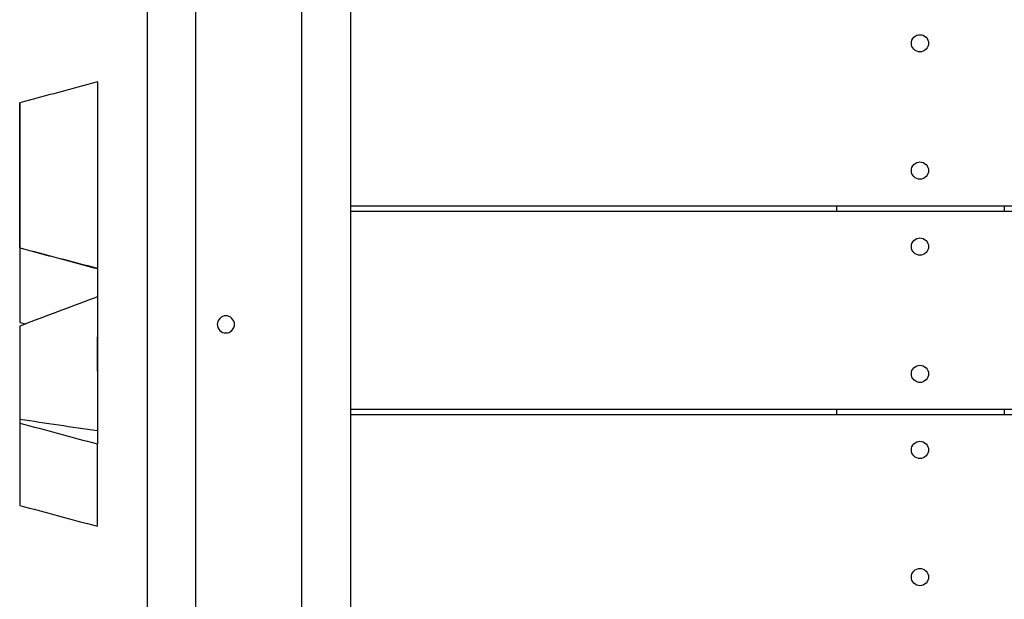
# Model space of a CAD drawing. Units: inches. Extents: x -5016 to 3251, y -8902 to 1543.
# Drawn here: x -2850 to -2294, y -1143 to -816 of the extents above; entities that cross this region are included whole.
import ezdxf

# ---------------------------------------------------------------- set-up
doc = ezdxf.new("R2010")
doc.units = ezdxf.units.IN
doc.layers.add('Elverdal_Tower', color=7, linetype='Continuous', true_color=0xe25849)
doc.layers.add('Elverdal_UpDown', color=7, linetype='Continuous', true_color=0xca33dc)

msp = doc.modelspace()

# ---------------------------------------------------------------- linework, layer by layer
at = {"layer": 'Elverdal_Tower'}
for points in [[(-2750.67, -1673.89), (-2750.67, -1287.73), (-2750.67, -901.56), (-2750.67, -515.39)], [(-2778.13, -567.83), (-2778.13, -919.04), (-2778.13, -1270.25), (-2778.13, -1621.46)], [(-2690.75, -1613.97), (-2690.75, -1267.75), (-2690.75, -921.54), (-2690.75, -575.32)], [(-2663.28, -809.01), (-2663.28, -846.3), (-2663.28, -883.58), (-2663.28, -920.87)], [(-2346.26, -828.99), (-2346.5, -826.6), (-2343.8, -823.9), (-2341.41, -824.14)], [(-2341.41, -833.83), (-2343.8, -834.07), (-2346.5, -831.37), (-2346.26, -828.99)], [(-2341.41, -824.14), (-2339.03, -823.9), (-2336.33, -826.6), (-2336.57, -828.99)], [(-2336.57, -828.99), (-2336.33, -831.37), (-2339.03, -834.07), (-2341.41, -833.83)], [(-2346.26, -900.9), (-2346.5, -898.51), (-2343.8, -895.81), (-2341.41, -896.05)], [(-2341.41, -905.74), (-2343.8, -905.98), (-2346.5, -903.28), (-2346.26, -900.9)], [(-2341.41, -896.05), (-2339.03, -895.81), (-2336.33, -898.51), (-2336.57, -900.9)], [(-2336.57, -900.9), (-2336.33, -903.28), (-2339.03, -905.98), (-2341.41, -905.74)], [(-2663.28, -920.87), (-2571.73, -920.87), (-2480.18, -920.87), (-2388.64, -920.87)], [(-2663.28, -920.87), (-2663.28, -921.87), (-2663.28, -922.87), (-2663.28, -923.87)], [(-2388.64, -920.87), (-2357.01, -920.87), (-2325.38, -920.87), (-2293.76, -920.87)], [(-2388.64, -920.87), (-2388.64, -921.87), (-2388.64, -922.87), (-2388.64, -923.87)], [(-2293.76, -920.87), (-2195.55, -920.87), (-2097.35, -920.87), (-1999.14, -920.87)], [(-2293.76, -920.87), (-2293.76, -921.87), (-2293.76, -922.87), (-2293.76, -923.87)], [(-2663.28, -923.87), (-2663.28, -961.15), (-2663.28, -998.44), (-2663.28, -1035.72)], [(-2663.28, -923.87), (-2571.73, -923.87), (-2480.18, -923.87), (-2388.64, -923.87)], [(-2388.64, -923.87), (-2357.01, -923.87), (-2325.38, -923.87), (-2293.76, -923.87)], [(-2293.76, -923.87), (-2195.55, -923.87), (-2097.35, -923.87), (-1999.14, -923.87)], [(-2346.26, -943.84), (-2346.5, -941.46), (-2343.8, -938.75), (-2341.41, -939)], [(-2341.41, -939), (-2339.03, -938.75), (-2336.33, -941.46), (-2336.57, -943.84)], [(-2341.41, -948.68), (-2343.8, -948.92), (-2346.5, -946.22), (-2346.26, -943.84)], [(-2336.57, -943.84), (-2336.33, -946.22), (-2339.03, -948.92), (-2341.41, -948.68)], [(-2733.67, -982.95), (-2736.05, -982.71), (-2738.75, -985.41), (-2738.51, -987.79)], [(-2728.82, -987.79), (-2728.58, -985.41), (-2731.28, -982.71), (-2733.67, -982.95)], [(-2738.51, -987.79), (-2738.75, -990.18), (-2736.05, -992.88), (-2733.67, -992.64)], [(-2733.67, -992.64), (-2731.28, -992.88), (-2728.58, -990.18), (-2728.82, -987.79)], [(-2346.26, -1015.75), (-2346.5, -1013.36), (-2343.8, -1010.66), (-2341.41, -1010.9)], [(-2341.41, -1010.9), (-2339.03, -1010.66), (-2336.33, -1013.36), (-2336.57, -1015.75)], [(-2341.41, -1020.59), (-2343.8, -1020.83), (-2346.5, -1018.13), (-2346.26, -1015.75)], [(-2336.57, -1015.75), (-2336.33, -1018.13), (-2339.03, -1020.83), (-2341.41, -1020.59)], [(-2663.28, -1035.72), (-2663.28, -1036.72), (-2663.28, -1037.72), (-2663.28, -1038.72)], [(-2663.28, -1035.72), (-2571.73, -1035.72), (-2480.18, -1035.72), (-2388.64, -1035.72)], [(-2663.28, -1038.72), (-2571.73, -1038.72), (-2480.18, -1038.72), (-2388.64, -1038.72)], [(-2663.28, -1038.72), (-2663.28, -1076), (-2663.28, -1113.29), (-2663.28, -1150.57)], [(-2388.64, -1035.72), (-2357.01, -1035.72), (-2325.38, -1035.72), (-2293.76, -1035.72)], [(-2388.64, -1035.72), (-2388.64, -1036.72), (-2388.64, -1037.72), (-2388.64, -1038.72)], [(-2388.64, -1038.72), (-2357.01, -1038.72), (-2325.39, -1038.72), (-2293.76, -1038.72)], [(-2293.76, -1035.72), (-2293.76, -1036.72), (-2293.76, -1037.72), (-2293.76, -1038.72)], [(-2293.76, -1035.72), (-2195.55, -1035.72), (-2097.35, -1035.72), (-1999.14, -1035.72)], [(-2293.76, -1038.72), (-2195.55, -1038.72), (-2097.35, -1038.72), (-1999.14, -1038.72)], [(-2346.26, -1058.69), (-2346.5, -1056.31), (-2343.8, -1053.61), (-2341.41, -1053.85)], [(-2341.41, -1053.85), (-2339.03, -1053.61), (-2336.33, -1056.31), (-2336.57, -1058.69)], [(-2341.41, -1063.53), (-2343.8, -1063.78), (-2346.5, -1061.07), (-2346.26, -1058.69)], [(-2336.57, -1058.69), (-2336.33, -1061.07), (-2339.03, -1063.78), (-2341.41, -1063.53)], [(-2346.26, -1130.6), (-2346.5, -1128.21), (-2343.8, -1125.51), (-2341.41, -1125.75)], [(-2341.41, -1125.75), (-2339.03, -1125.51), (-2336.33, -1128.21), (-2336.57, -1130.6)], [(-2341.41, -1135.44), (-2343.8, -1135.68), (-2346.5, -1132.98), (-2346.26, -1130.6)], [(-2336.57, -1130.6), (-2336.33, -1132.98), (-2339.03, -1135.68), (-2341.41, -1135.44)]]:
    msp.add_open_spline(points, degree=3, dxfattribs=at)
at = {"layer": 'Elverdal_UpDown'}
for points in [[(-2806.26, -850.84), (-2820.87, -854.77), (-2835.48, -858.69), (-2850.09, -862.61)], [(-2806.26, -850.85), (-2806.26, -850.94), (-2806.26, -851.04), (-2806.26, -851.14)], [(-2806.26, -851.14), (-2806.25, -851.41), (-2806.25, -851.68), (-2806.25, -851.94)], [(-2806.25, -851.94), (-2806.25, -852.36), (-2806.25, -852.78), (-2806.25, -853.2)], [(-2806.25, -853.2), (-2806.25, -853.75), (-2806.25, -854.3), (-2806.25, -854.84)], [(-2806.25, -854.84), (-2806.25, -855.5), (-2806.25, -856.16), (-2806.25, -856.82)], [(-2806.25, -856.82), (-2806.25, -857.57), (-2806.25, -858.32), (-2806.25, -859.07)], [(-2806.25, -859.07), (-2806.25, -859.26), (-2806.25, -859.44), (-2806.25, -859.62)], [(-2806.25, -859.62), (-2806.25, -862.72), (-2806.25, -865.82), (-2806.25, -868.93)], [(-2850.09, -862.61), (-2850.09, -862.68), (-2850.09, -862.74), (-2850.09, -862.81)], [(-2850.09, -862.78), (-2850.09, -862.72), (-2850.09, -862.67), (-2850.09, -862.61)], [(-2850.09, -863.32), (-2850.09, -863.14), (-2850.09, -862.96), (-2850.09, -862.78)], [(-2850.09, -862.81), (-2850.09, -863.01), (-2850.09, -863.21), (-2850.09, -863.41)], [(-2850.09, -865.42), (-2850.09, -864.72), (-2850.09, -864.02), (-2850.09, -863.32)], [(-2850.09, -863.41), (-2850.09, -863.72), (-2850.09, -864.04), (-2850.09, -864.35)], [(-2850.09, -864.35), (-2850.09, -864.76), (-2850.09, -865.18), (-2850.09, -865.59)], [(-2850.09, -868.85), (-2850.09, -867.71), (-2850.09, -866.56), (-2850.09, -865.42)], [(-2850.09, -865.59), (-2850.09, -866.06), (-2850.09, -866.53), (-2850.09, -867)], [(-2850.09, -867), (-2850.09, -867.47), (-2850.09, -867.95), (-2850.09, -868.42)], [(-2850.09, -868.42), (-2850.09, -868.53), (-2850.09, -868.63), (-2850.09, -868.73)], [(-2850.09, -868.73), (-2850.09, -869.09), (-2850.09, -869.45), (-2850.09, -869.81)], [(-2850.09, -873.46), (-2850.09, -871.92), (-2850.09, -870.38), (-2850.09, -868.85)], [(-2850.09, -869.81), (-2850.09, -870.68), (-2850.09, -871.54), (-2850.09, -872.41)], [(-2850.09, -872.41), (-2850.09, -873.41), (-2850.09, -874.42), (-2850.09, -875.43)], [(-2850.09, -879), (-2850.09, -877.15), (-2850.09, -875.31), (-2850.09, -873.46)], [(-2806.25, -868.93), (-2806.24, -871.45), (-2806.24, -873.97), (-2806.24, -876.5)], [(-2850.09, -875.43), (-2850.09, -876.57), (-2850.09, -877.71), (-2850.09, -878.85)], [(-2850.09, -878.85), (-2850.09, -880.17), (-2850.08, -881.48), (-2850.08, -882.8)], [(-2850.09, -885.07), (-2850.09, -883.05), (-2850.09, -881.02), (-2850.09, -879)], [(-2806.24, -876.5), (-2806.24, -876.99), (-2806.24, -877.48), (-2806.24, -877.97)], [(-2806.24, -877.97), (-2806.24, -878.97), (-2806.24, -879.97), (-2806.24, -880.97)], [(-2850.08, -882.8), (-2850.08, -884.38), (-2850.08, -885.97), (-2850.08, -887.55)], [(-2806.24, -880.97), (-2806.24, -881.99), (-2806.24, -883.01), (-2806.24, -884.02)], [(-2806.24, -884.02), (-2806.24, -885.06), (-2806.24, -886.1), (-2806.24, -887.13)], [(-2850.09, -891.21), (-2850.09, -889.17), (-2850.09, -887.12), (-2850.09, -885.07)], [(-2850.08, -887.55), (-2850.08, -889.57), (-2850.08, -891.58), (-2850.08, -893.59)], [(-2806.24, -887.13), (-2806.24, -888.2), (-2806.24, -889.26), (-2806.24, -890.32)], [(-2850.08, -896.92), (-2850.08, -895.02), (-2850.09, -893.12), (-2850.09, -891.21)], [(-2850.08, -893.59), (-2850.08, -895.37), (-2850.08, -897.15), (-2850.08, -898.93)], [(-2806.24, -890.32), (-2806.24, -891.41), (-2806.24, -892.51), (-2806.24, -893.6)], [(-2806.24, -893.6), (-2806.24, -894.72), (-2806.24, -895.85), (-2806.24, -896.98)], [(-2806.19, -893.98), (-2806.2, -893.99), (-2806.22, -893.99), (-2806.24, -894)], [(-2806.24, -894), (-2806.22, -894.1), (-2806.2, -894.2), (-2806.18, -894.3)], [(-2806.18, -894.3), (-2806.18, -894.59), (-2806.18, -894.88), (-2806.18, -895.18)], [(-2806.18, -895.18), (-2806.18, -895.67), (-2806.18, -896.16), (-2806.18, -896.66)], [(-2850.08, -901.82), (-2850.08, -900.19), (-2850.08, -898.55), (-2850.08, -896.92)], [(-2850.08, -898.93), (-2850.08, -900.61), (-2850.08, -902.3), (-2850.08, -903.98)], [(-2806.24, -896.98), (-2806.24, -897.88), (-2806.24, -898.79), (-2806.24, -899.7)], [(-2806.24, -899.7), (-2806.24, -900.63), (-2806.24, -901.56), (-2806.24, -902.49)], [(-2806.18, -896.66), (-2806.18, -897.33), (-2806.18, -897.99), (-2806.18, -898.66)], [(-2806.18, -898.66), (-2806.18, -899.5), (-2806.18, -900.33), (-2806.18, -901.16)], [(-2806.18, -901.16), (-2806.18, -902.12), (-2806.18, -903.08), (-2806.18, -904.04)], [(-2850.08, -906.69), (-2850.08, -905.07), (-2850.08, -903.45), (-2850.08, -901.82)], [(-2850.08, -903.98), (-2850.08, -905.51), (-2850.08, -907.03), (-2850.08, -908.55)], [(-2850.08, -912.03), (-2850.08, -910.25), (-2850.08, -908.47), (-2850.08, -906.69)], [(-2850.02, -905.75), (-2850.02, -905.81), (-2850.02, -905.88), (-2850.02, -905.95)], [(-2850.02, -905.95), (-2850.02, -906.14), (-2850.02, -906.33), (-2850.02, -906.52)], [(-2850.02, -906.52), (-2850.02, -906.84), (-2850.02, -907.16), (-2850.02, -907.48)], [(-2806.24, -902.49), (-2806.24, -903.44), (-2806.24, -904.39), (-2806.24, -905.34)], [(-2806.24, -905.34), (-2806.24, -906.31), (-2806.24, -907.27), (-2806.24, -908.24)], [(-2806.18, -904.04), (-2806.18, -905.09), (-2806.18, -906.15), (-2806.18, -907.2)], [(-2850.08, -908.55), (-2850.08, -909.93), (-2850.08, -911.3), (-2850.08, -912.67)], [(-2850.08, -918.08), (-2850.08, -916.06), (-2850.08, -914.04), (-2850.08, -912.03)], [(-2850.02, -907.48), (-2850.02, -907.94), (-2850.02, -908.41), (-2850.02, -908.87)], [(-2850.02, -908.87), (-2850.02, -909.49), (-2850.02, -910.1), (-2850.02, -910.71)], [(-2850.02, -910.71), (-2850.02, -911.44), (-2850.02, -912.16), (-2850.02, -912.89)], [(-2806.24, -908.24), (-2806.24, -909.22), (-2806.23, -910.19), (-2806.23, -911.17)], [(-2806.23, -911.17), (-2806.23, -912.16), (-2806.23, -913.15), (-2806.23, -914.14)], [(-2806.18, -907.2), (-2806.18, -908.31), (-2806.18, -909.42), (-2806.18, -910.52)], [(-2806.18, -910.52), (-2806.18, -911.65), (-2806.18, -912.78), (-2806.18, -913.91)], [(-2850.08, -912.67), (-2850.07, -913.92), (-2850.07, -915.16), (-2850.07, -916.41)], [(-2850.07, -916.41), (-2850.07, -917.57), (-2850.07, -918.73), (-2850.07, -919.88)], [(-2850.02, -912.89), (-2850.02, -913.68), (-2850.02, -914.46), (-2850.02, -915.25)], [(-2850.02, -915.25), (-2850.02, -916.04), (-2850.02, -916.83), (-2850.02, -917.62)], [(-2850.02, -917.62), (-2850.02, -918.34), (-2850.02, -919.06), (-2850.02, -919.78)], [(-2806.23, -914.14), (-2806.23, -915.14), (-2806.23, -916.14), (-2806.23, -917.14)], [(-2806.23, -917.14), (-2806.23, -918.15), (-2806.23, -919.15), (-2806.23, -920.16)], [(-2806.18, -913.91), (-2806.18, -914.17), (-2806.18, -914.43), (-2806.18, -914.69)], [(-2806.18, -914.69), (-2806.18, -918.24), (-2806.17, -921.79), (-2806.17, -925.34)], [(-2850.07, -923.51), (-2850.07, -921.7), (-2850.08, -919.89), (-2850.08, -918.08)], [(-2850.07, -919.88), (-2850.07, -920.97), (-2850.07, -922.05), (-2850.07, -923.13)], [(-2850.07, -923.13), (-2850.07, -924.15), (-2850.07, -925.17), (-2850.07, -926.19)], [(-2850.07, -928.95), (-2850.07, -927.14), (-2850.07, -925.33), (-2850.07, -923.51)], [(-2850.02, -919.78), (-2850.02, -919.92), (-2850.02, -920.07), (-2850.01, -920.21)], [(-2850.01, -920.21), (-2850.01, -920.41), (-2850.01, -920.62), (-2850.01, -920.82)], [(-2850.01, -920.82), (-2850.01, -921.27), (-2850.01, -921.72), (-2850.01, -922.18)], [(-2850.01, -922.18), (-2850.01, -922.68), (-2850.01, -923.19), (-2850.01, -923.7)], [(-2806.23, -920.16), (-2806.23, -921.17), (-2806.23, -922.18), (-2806.23, -923.19)], [(-2806.23, -923.19), (-2806.23, -924.2), (-2806.23, -925.21), (-2806.23, -926.22)], [(-2850.07, -926.19), (-2850.07, -927.15), (-2850.07, -928.1), (-2850.07, -929.06)], [(-2850.07, -934.04), (-2850.07, -932.34), (-2850.07, -930.65), (-2850.07, -928.95)], [(-2850.07, -929.06), (-2850.07, -929.94), (-2850.07, -930.83), (-2850.07, -931.71)], [(-2850.01, -923.7), (-2850.01, -924.29), (-2850.01, -924.88), (-2850.01, -925.47)], [(-2850.01, -925.47), (-2850.01, -926.21), (-2850.01, -926.96), (-2850.01, -927.7)], [(-2850.01, -927.7), (-2850.01, -928.72), (-2850.01, -929.74), (-2850.01, -930.76)], [(-2806.23, -926.22), (-2806.23, -927.23), (-2806.23, -928.24), (-2806.23, -929.25)], [(-2806.17, -925.34), (-2806.17, -927.15), (-2806.17, -928.97), (-2806.17, -930.78)], [(-2850.07, -931.71), (-2850.07, -932.51), (-2850.07, -933.3), (-2850.07, -934.1)], [(-2850.07, -938.43), (-2850.07, -936.97), (-2850.07, -935.5), (-2850.07, -934.04)], [(-2850.07, -934.1), (-2850.07, -934.78), (-2850.07, -935.46), (-2850.07, -936.14)], [(-2850.01, -930.76), (-2850.01, -932.26), (-2850.01, -933.77), (-2850.01, -935.27)], [(-2806.23, -929.25), (-2806.23, -930.25), (-2806.23, -931.26), (-2806.23, -932.26)], [(-2806.23, -932.26), (-2806.23, -933.26), (-2806.22, -934.26), (-2806.22, -935.26)], [(-2806.17, -930.78), (-2806.17, -931.05), (-2806.17, -931.33), (-2806.17, -931.61)], [(-2806.17, -931.61), (-2806.17, -932.13), (-2806.17, -932.66), (-2806.17, -933.18)], [(-2806.17, -933.18), (-2806.17, -933.69), (-2806.17, -934.2), (-2806.17, -934.71)], [(-2806.17, -934.71), (-2806.17, -935.25), (-2806.17, -935.79), (-2806.17, -936.32)], [(-2850.07, -936.14), (-2850.07, -936.67), (-2850.07, -937.21), (-2850.06, -937.75)], [(-2850.06, -941.79), (-2850.07, -940.67), (-2850.07, -939.55), (-2850.07, -938.43)], [(-2850.06, -937.75), (-2850.06, -938.11), (-2850.06, -938.48), (-2850.06, -938.85)], [(-2850.06, -938.85), (-2850.06, -939.07), (-2850.06, -939.28), (-2850.06, -939.5)], [(-2850.06, -939.5), (-2850.06, -939.64), (-2850.06, -939.78), (-2850.06, -939.93)], [(-2850.06, -939.93), (-2850.06, -940.42), (-2850.06, -940.9), (-2850.06, -941.39)], [(-2850.01, -935.27), (-2850.01, -936.78), (-2850.01, -938.3), (-2850.01, -939.82)], [(-2850.01, -939.82), (-2850.01, -941.39), (-2850.01, -942.96), (-2850.01, -944.54)], [(-2806.22, -935.26), (-2806.22, -936.25), (-2806.22, -937.24), (-2806.22, -938.23)], [(-2806.22, -938.23), (-2806.22, -939.21), (-2806.22, -940.19), (-2806.22, -941.17)], [(-2806.17, -936.32), (-2806.17, -936.92), (-2806.17, -937.52), (-2806.17, -938.12)], [(-2806.17, -938.12), (-2806.17, -938.82), (-2806.17, -939.52), (-2806.17, -940.22)], [(-2806.17, -940.22), (-2806.17, -941.06), (-2806.17, -941.9), (-2806.17, -942.74)], [(-2850.06, -941.39), (-2850.06, -941.85), (-2850.06, -942.32), (-2850.06, -942.78)], [(-2850.06, -943.84), (-2850.06, -943.16), (-2850.06, -942.47), (-2850.06, -941.79)], [(-2850.06, -942.78), (-2850.06, -943.14), (-2850.06, -943.5), (-2850.06, -943.86)], [(-2850.06, -944.55), (-2850.06, -944.32), (-2850.06, -944.08), (-2850.06, -943.84)], [(-2850.06, -943.86), (-2850.06, -944.05), (-2850.06, -944.24), (-2850.06, -944.43)], [(-2850.06, -944.43), (-2850.06, -944.47), (-2850.06, -944.51), (-2850.06, -944.54)], [(-2850.06, -944.54), (-2850.06, -944.55), (-2850.06, -944.56), (-2850.06, -944.57)], [(-2850.06, -944.57), (-2850.06, -944.56), (-2850.06, -944.56), (-2850.06, -944.55)], [(-2850.06, -944.57), (-2835.45, -948.39), (-2820.83, -952.22), (-2806.22, -956.04)], [(-2850.01, -944.54), (-2850.01, -946.06), (-2850.01, -947.59), (-2850, -949.12)], [(-2850.01, -944.6), (-2846.37, -945.57), (-2842.74, -946.55), (-2839.1, -947.52)], [(-2806.22, -941.17), (-2806.22, -942.14), (-2806.22, -943.11), (-2806.22, -944.07)], [(-2806.22, -944.07), (-2806.22, -944.91), (-2806.22, -945.76), (-2806.22, -946.6)], [(-2806.17, -942.74), (-2806.17, -943.52), (-2806.17, -944.29), (-2806.17, -945.07)], [(-2806.17, -945.07), (-2806.17, -945.94), (-2806.17, -946.81), (-2806.17, -947.67)], [(-2850, -949.12), (-2850, -950.57), (-2850, -952.01), (-2850, -953.46)], [(-2839.1, -947.52), (-2835.45, -948.5), (-2831.79, -949.47), (-2828.14, -950.45)], [(-2828.14, -950.45), (-2820.83, -952.41), (-2813.53, -954.36), (-2806.22, -956.32)], [(-2806.22, -946.6), (-2806.22, -947.42), (-2806.22, -948.23), (-2806.22, -949.05)], [(-2806.22, -949.05), (-2806.22, -949.79), (-2806.22, -950.53), (-2806.22, -951.28)], [(-2806.22, -951.28), (-2806.22, -951.91), (-2806.22, -952.54), (-2806.22, -953.16)], [(-2806.17, -947.67), (-2806.17, -948.63), (-2806.16, -949.58), (-2806.16, -950.53)], [(-2806.16, -950.53), (-2806.16, -951.55), (-2806.16, -952.57), (-2806.16, -953.59)], [(-2850, -953.46), (-2850, -954.83), (-2850, -956.2), (-2850, -957.57)], [(-2806.22, -953.16), (-2806.22, -953.49), (-2806.22, -953.81), (-2806.22, -954.14)], [(-2806.22, -954.14), (-2806.22, -954.3), (-2806.22, -954.46), (-2806.22, -954.63)], [(-2806.22, -954.63), (-2806.22, -955.1), (-2806.22, -955.57), (-2806.22, -956.04)], [(-2806.22, -956.04), (-2806.22, -956.13), (-2806.22, -956.22), (-2806.22, -956.32)], [(-2806.16, -953.59), (-2806.16, -954.66), (-2806.16, -955.74), (-2806.16, -956.81)], [(-2806.16, -956.81), (-2806.16, -957.93), (-2806.16, -959.05), (-2806.16, -960.16)], [(-2850, -957.57), (-2850, -958.88), (-2850, -960.18), (-2850, -961.48)], [(-2850, -961.48), (-2850, -962.72), (-2850, -963.97), (-2850, -965.21)], [(-2806.16, -960.16), (-2806.16, -961.31), (-2806.16, -962.45), (-2806.16, -963.59)], [(-2850, -965.21), (-2850, -966.38), (-2850, -967.56), (-2850, -968.73)], [(-2806.16, -963.59), (-2806.16, -964.75), (-2806.16, -965.91), (-2806.16, -967.07)], [(-2806.16, -967.07), (-2806.16, -968.23), (-2806.16, -969.39), (-2806.16, -970.55)], [(-2850, -968.73), (-2850, -969.83), (-2850, -970.93), (-2850, -972.03)], [(-2850, -972.03), (-2850, -973.03), (-2850, -974.04), (-2850, -975.04)], [(-2806.18, -972.19), (-2819.58, -977.25), (-2832.98, -982.31), (-2846.37, -987.37)], [(-2806.18, -972.19), (-2806.18, -973.6), (-2806.18, -975.01), (-2806.18, -976.42)], [(-2806.16, -970.55), (-2806.16, -971.7), (-2806.16, -972.85), (-2806.16, -974)], [(-2850, -975.04), (-2850, -975.93), (-2849.99, -976.81), (-2849.99, -977.69)], [(-2849.99, -977.69), (-2849.99, -978.43), (-2849.99, -979.16), (-2849.99, -979.9)], [(-2806.18, -976.42), (-2806.19, -983.33), (-2806.19, -990.24), (-2806.19, -997.15)], [(-2806.16, -974), (-2806.16, -975.12), (-2806.16, -976.24), (-2806.15, -977.37)], [(-2806.15, -977.37), (-2806.15, -978.45), (-2806.15, -979.53), (-2806.15, -980.62)], [(-2849.99, -979.9), (-2849.99, -980.45), (-2849.99, -981.01), (-2849.99, -981.56)], [(-2849.99, -981.56), (-2849.99, -981.92), (-2849.99, -982.28), (-2849.99, -982.64)], [(-2849.99, -982.64), (-2849.99, -982.83), (-2849.99, -983.03), (-2849.99, -983.22)], [(-2849.99, -983.22), (-2849.99, -983.34), (-2849.99, -983.46), (-2849.99, -983.58)], [(-2849.99, -983.58), (-2849.99, -983.95), (-2849.99, -984.31), (-2849.99, -984.68)], [(-2849.99, -984.68), (-2849.99, -985.01), (-2849.99, -985.33), (-2849.99, -985.66)], [(-2806.15, -980.62), (-2806.15, -981.65), (-2806.15, -982.68), (-2806.15, -983.71)], [(-2806.15, -983.71), (-2806.15, -984.68), (-2806.15, -985.64), (-2806.15, -986.61)], [(-2846.9, -987.57), (-2847.94, -987.96), (-2848.98, -988.35), (-2850.03, -988.75)], [(-2850.03, -988.75), (-2850.03, -989.8), (-2850.03, -990.85), (-2850.03, -991.91)], [(-2849.99, -985.66), (-2849.99, -985.89), (-2849.99, -986.13), (-2849.99, -986.36)], [(-2849.99, -986.36), (-2849.99, -986.47), (-2849.99, -986.57), (-2849.99, -986.68)], [(-2849.99, -986.68), (-2849.99, -986.7), (-2849.99, -986.71), (-2849.99, -986.73)], [(-2849.99, -986.73), (-2849.99, -986.73), (-2849.99, -986.73), (-2849.99, -986.74)], [(-2849.99, -986.74), (-2848.96, -987.01), (-2847.93, -987.29), (-2846.9, -987.57)], [(-2846.37, -987.37), (-2846.55, -987.43), (-2846.72, -987.5), (-2846.9, -987.57)], [(-2806.15, -986.61), (-2806.15, -987.5), (-2806.15, -988.38), (-2806.15, -989.27)], [(-2806.15, -989.27), (-2806.15, -990.06), (-2806.15, -990.86), (-2806.15, -991.65)], [(-2850.03, -991.91), (-2850.03, -993.28), (-2850.03, -994.65), (-2850.03, -996.03)], [(-2806.28, -994.83), (-2806.28, -1001.31), (-2806.29, -1007.79), (-2806.29, -1014.26)], [(-2806.28, -994.77), (-2806.28, -994.79), (-2806.28, -994.81), (-2806.28, -994.83)], [(-2806.15, -991.65), (-2806.15, -992.29), (-2806.15, -992.92), (-2806.15, -993.56)], [(-2806.15, -993.56), (-2806.15, -994.13), (-2806.15, -994.71), (-2806.15, -995.28)], [(-2806.15, -995.28), (-2806.15, -995.76), (-2806.15, -996.24), (-2806.15, -996.72)], [(-2850.03, -996.03), (-2850.03, -998.9), (-2850.03, -1001.77), (-2850.03, -1004.64)], [(-2806.19, -997.15), (-2806.19, -997.94), (-2806.19, -998.73), (-2806.19, -999.51)], [(-2806.19, -999.51), (-2806.19, -1000.41), (-2806.19, -1001.31), (-2806.19, -1002.21)], [(-2806.15, -996.72), (-2806.15, -997.07), (-2806.15, -997.42), (-2806.15, -997.76)], [(-2806.15, -997.76), (-2806.15, -997.91), (-2806.15, -998.05), (-2806.15, -998.19)], [(-2806.15, -998.19), (-2806.15, -998.24), (-2806.15, -998.3), (-2806.15, -998.35)], [(-2806.15, -998.35), (-2806.15, -998.39), (-2806.15, -998.43), (-2806.15, -998.47)], [(-2850.03, -1004.64), (-2850.03, -1007.42), (-2850.03, -1010.2), (-2850.04, -1012.97)], [(-2806.19, -1002.21), (-2806.19, -1004.03), (-2806.19, -1005.85), (-2806.19, -1007.67)], [(-2806.19, -1007.67), (-2806.2, -1009.65), (-2806.2, -1011.64), (-2806.2, -1013.63)], [(-2850.04, -1012.97), (-2850.04, -1015.52), (-2850.04, -1018.06), (-2850.04, -1020.6)], [(-2806.2, -1013.63), (-2806.2, -1015.72), (-2806.2, -1017.81), (-2806.2, -1019.89)], [(-2850.04, -1020.6), (-2850.04, -1022.89), (-2850.04, -1025.17), (-2850.04, -1027.45)], [(-2806.2, -1019.89), (-2806.2, -1022), (-2806.2, -1024.12), (-2806.2, -1026.23)], [(-2850.04, -1027.45), (-2850.04, -1029.42), (-2850.04, -1031.39), (-2850.04, -1033.36)], [(-2806.2, -1026.23), (-2806.2, -1028.3), (-2806.2, -1030.36), (-2806.2, -1032.43)], [(-2850.04, -1033.36), (-2850.04, -1034.89), (-2850.04, -1036.42), (-2850.04, -1037.95)], [(-2806.2, -1032.43), (-2806.2, -1034.38), (-2806.2, -1036.33), (-2806.21, -1038.28)], [(-2850.04, -1037.95), (-2850.04, -1038.86), (-2850.05, -1039.76), (-2850.05, -1040.67)], [(-2806.21, -1038.28), (-2806.21, -1040.04), (-2806.21, -1041.8), (-2806.21, -1043.55)], [(-2850.05, -1041.33), (-2850.08, -1041.36), (-2850.11, -1041.39), (-2850.14, -1041.43)], [(-2850.14, -1041.43), (-2850.09, -1041.4), (-2850.05, -1041.37), (-2850.01, -1041.34)], [(-2850.14, -1041.43), (-2850.14, -1042.86), (-2850.14, -1044.3), (-2850.14, -1045.74)], [(-2850.05, -1041.43), (-2850.08, -1041.43), (-2850.11, -1041.43), (-2850.14, -1041.43)], [(-2850.14, -1045.74), (-2850.14, -1047.02), (-2850.14, -1048.31), (-2850.14, -1049.6)], [(-2850.05, -1040.67), (-2850.05, -1040.89), (-2850.05, -1041.12), (-2850.05, -1041.34)], [(-2850.05, -1041.34), (-2835.43, -1043.51), (-2820.82, -1045.68), (-2806.21, -1047.84)], [(-2850.05, -1041.34), (-2850.05, -1041.45), (-2850.05, -1041.55), (-2850.05, -1041.66)], [(-2850.05, -1041.66), (-2850.05, -1041.88), (-2850.05, -1042.11), (-2850.05, -1042.33)], [(-2850.05, -1042.33), (-2850.05, -1042.56), (-2850.05, -1042.78), (-2850.05, -1043)], [(-2850.05, -1043), (-2850.05, -1043.16), (-2850.05, -1043.31), (-2850.05, -1043.46)], [(-2850.05, -1043.46), (-2850.05, -1043.5), (-2850.05, -1043.55), (-2850.05, -1043.59)], [(-2850.05, -1043.59), (-2835.47, -1047.5), (-2820.88, -1051.42), (-2806.3, -1055.33)], [(-2806.21, -1043.55), (-2806.21, -1044.98), (-2806.21, -1046.41), (-2806.21, -1047.84)], [(-2850.14, -1049.6), (-2850.14, -1050.89), (-2850.14, -1052.19), (-2850.14, -1053.49)], [(-2806.21, -1047.84), (-2806.21, -1048.2), (-2806.21, -1048.56), (-2806.21, -1048.92)], [(-2806.21, -1048.92), (-2806.21, -1049.01), (-2806.21, -1049.09), (-2806.21, -1049.18)], [(-2806.21, -1049.18), (-2806.21, -1049.9), (-2806.21, -1050.61), (-2806.21, -1051.33)], [(-2806.21, -1051.33), (-2806.21, -1051.93), (-2806.21, -1052.53), (-2806.21, -1053.12)], [(-2850.14, -1053.49), (-2850.14, -1054.77), (-2850.14, -1056.05), (-2850.14, -1057.33)], [(-2806.3, -1055.33), (-2806.27, -1055.34), (-2806.24, -1055.35), (-2806.21, -1055.35)], [(-2806.3, -1055.33), (-2806.3, -1056.09), (-2806.3, -1056.84), (-2806.3, -1057.6)], [(-2806.21, -1053.12), (-2806.21, -1053.55), (-2806.21, -1053.97), (-2806.21, -1054.4)], [(-2806.21, -1054.4), (-2806.21, -1054.65), (-2806.21, -1054.9), (-2806.21, -1055.15)], [(-2806.21, -1055.15), (-2806.21, -1055.22), (-2806.21, -1055.28), (-2806.21, -1055.35)], [(-2850.14, -1061.03), (-2850.14, -1062.55), (-2850.14, -1064.07), (-2850.15, -1065.59)], [(-2850.14, -1057.33), (-2850.14, -1058.56), (-2850.14, -1059.8), (-2850.14, -1061.03)], [(-2806.3, -1057.6), (-2806.3, -1058.51), (-2806.3, -1059.42), (-2806.3, -1060.33)], [(-2806.3, -1060.33), (-2806.3, -1061.19), (-2806.3, -1062.04), (-2806.3, -1062.89)], [(-2850.15, -1065.59), (-2850.15, -1066.81), (-2850.15, -1068.02), (-2850.15, -1069.24)], [(-2806.3, -1062.89), (-2806.3, -1063.71), (-2806.3, -1064.52), (-2806.31, -1065.34)], [(-2806.31, -1065.34), (-2806.31, -1066.14), (-2806.31, -1066.93), (-2806.31, -1067.73)], [(-2806.31, -1067.73), (-2806.31, -1068.53), (-2806.31, -1069.33), (-2806.31, -1070.13)], [(-2850.15, -1069.24), (-2850.15, -1070.25), (-2850.15, -1071.25), (-2850.15, -1072.26)], [(-2850.15, -1072.26), (-2850.15, -1073.13), (-2850.15, -1074), (-2850.15, -1074.86)], [(-2806.31, -1070.13), (-2806.31, -1070.83), (-2806.31, -1071.54), (-2806.31, -1072.25)], [(-2806.31, -1072.25), (-2806.31, -1074.35), (-2806.31, -1076.45), (-2806.31, -1078.54)], [(-2850.15, -1074.86), (-2850.15, -1075.62), (-2850.15, -1076.37), (-2850.15, -1077.13)], [(-2850.15, -1077.13), (-2850.15, -1077.77), (-2850.15, -1078.42), (-2850.15, -1079.06)], [(-2850.15, -1079.06), (-2850.15, -1079.49), (-2850.15, -1079.92), (-2850.15, -1080.35)], [(-2806.31, -1078.54), (-2806.31, -1080.96), (-2806.31, -1083.37), (-2806.31, -1085.78)], [(-2850.15, -1080.35), (-2850.15, -1080.77), (-2850.15, -1081.18), (-2850.15, -1081.6)], [(-2850.15, -1081.6), (-2850.15, -1082.22), (-2850.15, -1082.85), (-2850.15, -1083.48)], [(-2850.15, -1083.48), (-2850.15, -1084.13), (-2850.15, -1084.78), (-2850.15, -1085.44)], [(-2850.15, -1085.44), (-2850.15, -1086.03), (-2850.15, -1086.62), (-2850.15, -1087.22)], [(-2850.15, -1087.22), (-2850.15, -1087.69), (-2850.15, -1088.17), (-2850.15, -1088.64)], [(-2850.15, -1088.64), (-2850.15, -1088.96), (-2850.15, -1089.27), (-2850.15, -1089.59)], [(-2850.15, -1089.59), (-2850.15, -1089.74), (-2850.15, -1089.88), (-2850.15, -1090.03)], [(-2850.15, -1090.03), (-2850.15, -1090.05), (-2850.15, -1090.07), (-2850.15, -1090.09)], [(-2850.15, -1090.09), (-2835.54, -1094.01), (-2820.93, -1097.93), (-2806.32, -1101.85)], [(-2806.31, -1085.78), (-2806.31, -1086.65), (-2806.31, -1087.53), (-2806.31, -1088.41)], [(-2806.31, -1088.41), (-2806.31, -1089.46), (-2806.31, -1090.52), (-2806.31, -1091.58)], [(-2806.31, -1091.58), (-2806.31, -1092.57), (-2806.32, -1093.55), (-2806.32, -1094.53)], [(-2806.32, -1094.53), (-2806.32, -1095.4), (-2806.32, -1096.28), (-2806.32, -1097.15)], [(-2806.32, -1097.15), (-2806.32, -1097.86), (-2806.32, -1098.58), (-2806.32, -1099.29)], [(-2806.32, -1099.29), (-2806.32, -1099.81), (-2806.32, -1100.33), (-2806.32, -1100.86)], [(-2806.32, -1100.86), (-2806.32, -1101.14), (-2806.32, -1101.43), (-2806.32, -1101.71)], [(-2806.32, -1101.71), (-2806.32, -1101.76), (-2806.32, -1101.8), (-2806.32, -1101.85)]]:
    msp.add_open_spline(points, degree=3, dxfattribs=at)

doc.saveas('drawing.dxf')
